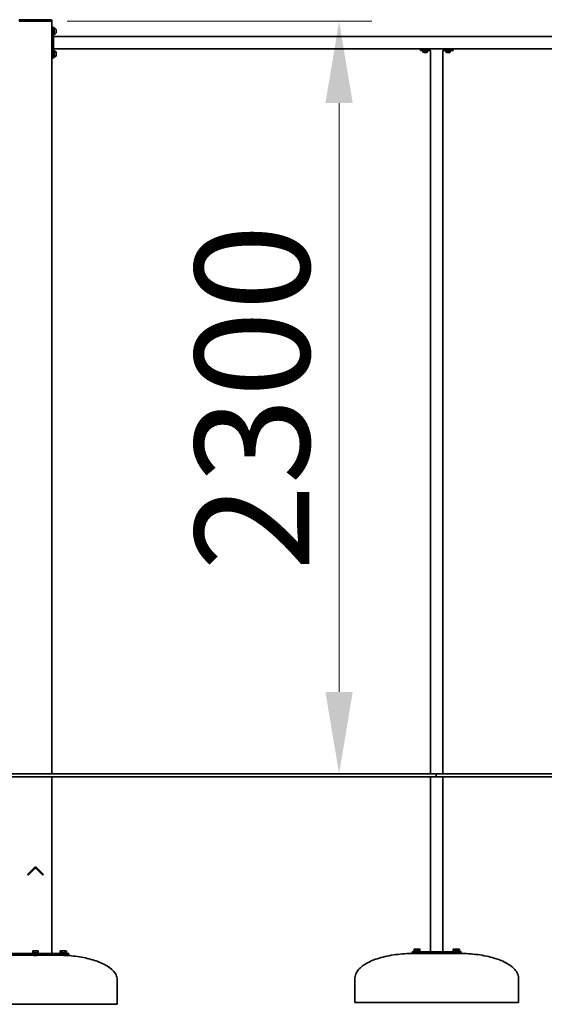
# Model space of a CAD drawing. Units: millimetres. Extents: x 25594 to 38273, y -33 to 18183.
# Drawn here: x 32694 to 34299, y 13574 to 16584 of the extents above; entities that cross this region are included whole.
import ezdxf

# ---------------------------------------------------------------- set-up
doc = ezdxf.new("R2010")
doc.units = ezdxf.units.MM
doc.header["$LTSCALE"] = 100
doc.layers.add('Dimension (ISO)', color=161, linetype='Continuous', lineweight=18)
doc.layers.add('Visible (ISO)', color=7, linetype='Continuous', lineweight=35)
doc.styles.add('Label Text (ISO)', font='tahoma.ttf')
doc.dimstyles.new('Default (ISO)', dxfattribs={"dimscale": 100, "dimtxt": 3.5, "dimasz": 2.5, "dimexe": 1, "dimexo": 0.5, "dimgap": 0.762, "dimtad": 1, "dimtoh": 1, "dimrnd": 1e-08, "dimtxsty": 'Label Text (ISO)', "dimcen": 0.09, "dimdle": 10, "dimclrd": 256, "dimclre": 256, "dimclrt": 256, "dimadec": 0, "dimazin": 2, "dimtfac": 0.714286, "dimtmove": 0, "dimatfit": 3, "dimfxl": 1, "dimtolj": 1, "dimtzin": 0, "dimlwd": -1, "dimlwe": -1, "dimarcsym": 0})

# ---------------------------------------------------------------- blocks, each defined once
blk = doc.blocks.new('*D29')
at = {"layer": 'Defpoints', "color": 0}
for p in [(32789.7, 16579.3), (33671.1, 14279.3), (33671.1, 14279.3)]:
    blk.add_point(p, dxfattribs=at)
at = {"layer": 'Dimension (ISO)'}
for p, q in [((32839.7, 16579.3), (33771.1, 16579.3)), ((33671.1, 16329.3), (33671.1, 14529.3))]:
    blk.add_line(p, q, dxfattribs=at)
for points in [[(33629.4, 16329.3), (33712.8, 16329.3), (33671.1, 16579.3)], [(33629.4, 14529.3), (33712.8, 14529.3), (33671.1, 14279.3)]]:
    blk.add_solid(points, dxfattribs=at)
at = {"layer": 'Dimension (ISO)', "insert": (33230.3, 15429.3), "char_height": 350, "attachment_point": 2, "rotation": 90, "style": 'Label Text (ISO)'}
blk.add_mtext('\\A1;2300', dxfattribs=at)

msp = doc.modelspace()

# ---------------------------------------------------------------- linework, layer by layer
at = {"layer": 'Visible (ISO)'}
for p, q in [((32695.725, 16579.289), (32692.725, 16579.289)), ((32789.725, 16584.289), (32695.725, 16584.289)), ((32789.725, 16579.289), (32695.725, 16579.289)), ((32787.725, 16579.289), (32697.725, 16579.289)), ((32792.725, 16579.289), (32789.725, 16579.289)), ((32792.725, 16579.289), (32792.725, 16581.289)), ((32792.725, 14279.289), (32792.725, 16579.289)), ((32797.725, 16561.789), (32792.725, 16561.789)), ((32797.725, 16561.789), (32797.725, 16551.789)), ((32797.725, 16558.339), (32799.925, 16558.339)), ((32799.925, 16558.339), (32799.925, 16550.999)), ((32801.375, 16558.039), (32799.925, 16558.039)), ((32797.725, 16476.789), (32797.725, 16551.789)), ((32799.925, 16550.999), (32797.725, 16549.729)), ((32797.725, 16548.849), (32799.925, 16550.119)), ((32797.725, 16540.239), (32799.925, 16540.239)), ((35487.725, 16533.289), (32797.725, 16533.289)), ((32799.925, 16550.999), (32799.925, 16550.119)), ((32799.925, 16550.119), (32799.925, 16540.239)), ((32801.375, 16540.539), (32799.925, 16540.539)), ((32805.425, 16553.989), (32805.425, 16544.589)), ((35487.725, 16495.289), (32797.725, 16495.289)), ((33919.725, 16495.289), (33919.725, 16494.637)), ((34019.725, 16494.637), (34019.725, 16495.289)), ((32792.725, 16466.789), (32797.725, 16466.789)), ((32797.725, 16488.339), (32799.925, 16488.339)), ((32799.925, 16480.999), (32797.725, 16479.729)), ((32797.725, 16478.849), (32799.925, 16480.119)), ((32797.725, 16476.789), (32797.725, 16466.789)), ((32797.725, 16470.239), (32799.925, 16470.239)), ((32799.925, 16488.339), (32799.925, 16480.999)), ((32801.375, 16488.039), (32799.925, 16488.039)), ((32799.925, 16480.999), (32799.925, 16480.119)), ((32799.925, 16480.119), (32799.925, 16470.239)), ((32801.375, 16470.539), (32799.925, 16470.539)), ((32805.425, 16483.989), (32805.425, 16474.589)), ((33919.725, 16490.139), (33919.725, 16494.637)), ((33919.725, 16490.139), (33927.325, 16490.139)), ((33942.115, 16490.139), (33927.325, 16490.139)), ((33927.325, 16490.139), (33927.325, 16488.139)), ((33942.125, 16488.139), (33927.325, 16488.139)), ((33927.725, 16487.089), (33927.725, 16488.139)), ((33930.725, 16490.139), (33930.725, 16490.435)), ((33938.375, 16483.739), (33931.075, 16483.739)), ((33938.725, 16490.139), (33938.725, 16490.435)), ((33941.725, 16487.089), (33941.725, 16488.139)), ((33942.115, 16490.139), (33950.725, 16490.139)), ((33942.125, 16489.446), (33942.125, 16488.139)), ((33950.725, 14279.289), (33950.725, 16490.139)), ((33957.164, 16494.795), (33982.286, 16494.795)), ((33988.725, 14279.289), (33988.725, 16490.139)), ((33988.725, 16490.139), (33997.325, 16490.139)), ((34012.115, 16490.139), (33997.325, 16490.139)), ((33997.325, 16490.139), (33997.325, 16488.139)), ((34012.125, 16488.139), (33997.325, 16488.139)), ((33997.725, 16487.089), (33997.725, 16488.139)), ((34000.725, 16490.139), (34000.725, 16490.435)), ((34008.375, 16483.739), (34001.075, 16483.739)), ((34008.725, 16490.139), (34008.725, 16490.435)), ((34011.725, 16487.089), (34011.725, 16488.139)), ((34012.115, 16490.139), (34019.725, 16490.139)), ((34012.125, 16489.446), (34012.125, 16488.139)), ((34019.725, 16494.637), (34019.725, 16490.139)), ((33967.725, 14279.289), (32467.725, 14279.289)), ((33967.725, 14269.289), (32467.725, 14269.289)), ((32792.725, 13729.289), (32792.725, 14269.289)), ((33950.725, 13734.795), (33950.725, 14269.289)), ((33967.725, 14279.289), (33967.725, 14269.289)), ((33967.725, 14279.289), (35592.725, 14279.289)), ((33967.725, 14269.289), (35592.725, 14269.289)), ((33988.725, 13734.795), (33988.725, 14269.289)), ((32717.977, 13971.41), (32738.483, 13991.916)), ((32717.977, 13971.41), (32720.098, 13969.289)), ((32720.098, 13969.289), (32740.604, 13989.795)), ((32744.847, 13989.795), (32765.353, 13969.289)), ((32746.968, 13991.916), (32767.474, 13971.41)), ((32767.474, 13971.41), (32765.353, 13969.289)), ((32735.654, 13729.289), (32643.73, 13729.289)), ((32752.725, 13731.289), (32732.725, 13731.289)), ((32732.725, 13731.289), (32732.725, 13729.289)), ((32738.475, 13737.689), (32734.225, 13737.689)), ((32734.225, 13731.889), (32734.225, 13736.929)), ((32742.725, 13731.889), (32734.225, 13731.889)), ((32735.025, 13731.889), (32735.025, 13731.289)), ((32735.654, 13729.289), (32749.797, 13729.289)), ((32746.975, 13737.689), (32738.475, 13737.689)), ((32742.725, 13731.889), (32742.725, 13736.929)), ((32751.225, 13731.889), (32742.725, 13731.889)), ((32751.225, 13737.689), (32746.975, 13737.689)), ((32841.72, 13729.289), (32749.797, 13729.289)), ((32750.425, 13731.889), (32750.425, 13731.289)), ((32751.225, 13731.889), (32751.225, 13736.929)), ((32752.725, 13731.289), (32752.725, 13729.289)), ((32837.578, 13731.289), (32817.578, 13731.289)), ((32817.578, 13731.289), (32817.578, 13729.289)), ((32819.078, 13737.689), (32817.763, 13736.929)), ((32817.763, 13731.889), (32817.763, 13736.929)), ((32822.671, 13731.889), (32817.763, 13731.889)), ((32820.217, 13737.689), (32819.078, 13737.689)), ((32819.878, 13731.889), (32819.878, 13731.289)), ((32827.578, 13737.689), (32820.217, 13737.689)), ((32822.671, 13731.889), (32822.671, 13736.929)), ((32832.486, 13731.889), (32822.671, 13731.889)), ((32834.939, 13737.689), (32827.578, 13737.689)), ((32832.486, 13731.889), (32832.486, 13736.929)), ((32837.393, 13731.889), (32832.486, 13731.889)), ((32836.078, 13737.689), (32834.939, 13737.689)), ((32835.278, 13731.889), (32835.278, 13731.289)), ((32836.078, 13737.689), (32837.393, 13736.929)), ((32837.393, 13731.889), (32837.393, 13736.929)), ((32837.578, 13731.289), (32837.578, 13729.289)), ((32841.72, 13729.289), (32844.649, 13729.289)), ((32844.649, 13729.289), (32844.649, 13724.289)), ((33894.725, 13734.795), (33904.725, 13734.795)), ((33894.725, 13734.795), (33894.725, 13729.795)), ((33904.725, 13729.795), (33894.725, 13729.795)), ((33919.725, 13736.795), (33899.725, 13736.795)), ((33899.725, 13736.795), (33899.725, 13734.795)), ((33905.475, 13743.195), (33901.225, 13743.195)), ((33901.225, 13737.395), (33901.225, 13742.436)), ((33909.725, 13737.395), (33901.225, 13737.395)), ((33902.025, 13737.395), (33902.025, 13736.795)), ((34034.725, 13734.795), (33904.725, 13734.795)), ((33904.725, 13729.795), (34034.725, 13729.795)), ((33904.725, 13729.795), (33904.725, 13729.358)), ((33913.975, 13743.195), (33905.475, 13743.195)), ((33909.725, 13737.395), (33909.725, 13742.436)), ((33918.225, 13737.395), (33909.725, 13737.395)), ((33918.225, 13743.195), (33913.975, 13743.195)), ((33914.725, 13729.795), (33914.725, 13729.621)), ((33917.425, 13737.395), (33917.425, 13736.795)), ((33918.225, 13737.395), (33918.225, 13742.436)), ((33919.725, 13736.795), (33919.725, 13734.795)), ((34039.725, 13736.795), (34019.725, 13736.795)), ((34019.725, 13736.795), (34019.725, 13734.795)), ((34021.225, 13743.195), (34019.91, 13742.436)), ((34019.91, 13737.395), (34019.91, 13742.436)), ((34024.818, 13737.395), (34019.91, 13737.395)), ((34022.364, 13743.195), (34021.225, 13743.195)), ((34022.025, 13737.395), (34022.025, 13736.795)), ((34029.725, 13743.195), (34022.364, 13743.195)), ((34024.725, 13729.795), (34024.725, 13729.615)), ((34024.818, 13737.395), (34024.818, 13742.436)), ((34034.633, 13737.395), (34024.818, 13737.395)), ((34037.087, 13743.195), (34029.725, 13743.195)), ((34034.633, 13737.395), (34034.633, 13742.436)), ((34039.54, 13737.395), (34034.633, 13737.395)), ((34034.725, 13734.795), (34044.725, 13734.795)), ((34044.725, 13729.795), (34034.725, 13729.795)), ((34034.725, 13729.795), (34034.725, 13729.351)), ((34038.225, 13743.195), (34037.087, 13743.195)), ((34037.425, 13737.395), (34037.425, 13736.795)), ((34038.225, 13743.195), (34039.54, 13742.436)), ((34039.54, 13737.395), (34039.54, 13742.436)), ((34039.725, 13736.795), (34039.725, 13734.795)), ((34044.725, 13729.795), (34044.725, 13734.795)), ((32643.73, 13724.289), (32735.654, 13724.289)), ((32749.797, 13724.289), (32735.654, 13724.289)), ((32737.725, 13724.289), (32737.725, 13723.972)), ((32747.725, 13724.289), (32747.725, 13723.972)), ((32749.797, 13724.289), (32841.72, 13724.289)), ((32822.578, 13724.289), (32822.578, 13724.176)), ((32832.578, 13724.289), (32832.578, 13723.83)), ((32844.649, 13724.289), (32841.72, 13724.289)), ((32992.725, 13574.289), (32992.725, 13649.289)), ((33719.725, 13579.795), (33719.725, 13654.795)), ((34219.725, 13579.795), (34219.725, 13654.795)), ((34219.725, 13579.795), (33719.725, 13579.795)), ((32992.725, 13574.289), (32492.725, 13574.289))]:
    msp.add_line(p, q, dxfattribs=at)
for centre, radius, start, end in [((32695.725, 16581.289), 3, 90, 180), ((32789.725, 16581.289), 3, 0, 90), ((32801.375, 16553.989), 4.05, 0, 90), ((32801.375, 16544.589), 4.05, 270, 0), ((32801.375, 16483.989), 4.05, 0, 90), ((32801.375, 16474.589), 4.05, 270, 0), ((33931.075, 16487.089), 3.35, 180, 270), ((33938.375, 16487.089), 3.35, 270, 0), ((34001.075, 16487.089), 3.35, 180, 270), ((34008.375, 16487.089), 3.35, 270, 0), ((32742.725, 13987.673), 6, 45, 135), ((32742.725, 13987.673), 3, 45, 135)]:
    msp.add_arc(centre, radius, start, end, dxfattribs=at)
for centre in [(33934.725, 16489.446), (34004.725, 16489.446)]:
    msp.add_ellipse(centre, major_axis=(0, 12.817), ratio=0.57735027, start_param=4.71238898, end_param=4.76646939, dxfattribs=at)
for points in [[(33919.725, 16494.637), (33919.725, 16494.847), (33919.742, 16495.065), (33919.775, 16495.289)], [(34019.674, 16495.289), (34019.708, 16495.063), (34019.725, 16494.845), (34019.725, 16494.637)]]:
    msp.add_open_spline(points, degree=3, dxfattribs=at)
for points, knots in [([(33929.225, 16490.139), (33929.225, 16490.139), (33929.364, 16490.171), (33929.927, 16490.29), (33930.349, 16490.374), (33931.323, 16490.533), (33931.94, 16490.618), (33933.294, 16490.739), (33934.032, 16490.773), (33934.725, 16490.773)], [2.495584615, 2.495584615, 2.495584615, 2.495584615, 2.703540089, 2.703540089, 2.911495564, 2.911495564, 3.119470858, 3.119470858, 3.327446153, 3.327446153, 3.327446153, 3.327446153]), ([(33934.725, 16490.773), (33935.419, 16490.773), (33936.156, 16490.739), (33937.511, 16490.618), (33938.128, 16490.533), (33939.101, 16490.374), (33939.524, 16490.29), (33940.086, 16490.171), (33940.225, 16490.139), (33940.225, 16490.139)], [0, 0, 0, 0, 0.207975295, 0.207975295, 0.415950589, 0.415950589, 0.623906064, 0.623906064, 0.831861538, 0.831861538, 0.831861538, 0.831861538]), ([(33999.225, 16490.139), (33999.225, 16490.139), (33999.364, 16490.171), (33999.927, 16490.29), (34000.349, 16490.374), (34001.323, 16490.533), (34001.94, 16490.618), (34003.294, 16490.739), (34004.032, 16490.773), (34004.725, 16490.773)], [2.495584615, 2.495584615, 2.495584615, 2.495584615, 2.703540089, 2.703540089, 2.911495564, 2.911495564, 3.119470858, 3.119470858, 3.327446153, 3.327446153, 3.327446153, 3.327446153]), ([(34004.725, 16490.773), (34005.419, 16490.773), (34006.156, 16490.739), (34007.511, 16490.618), (34008.128, 16490.533), (34009.101, 16490.374), (34009.524, 16490.29), (34010.086, 16490.171), (34010.225, 16490.139), (34010.225, 16490.139)], [0, 0, 0, 0, 0.207975295, 0.207975295, 0.415950589, 0.415950589, 0.623906064, 0.623906064, 0.831861538, 0.831861538, 0.831861538, 0.831861538]), ([(33899.725, 13729.795), (33880.876, 13729.795), (33862.029, 13728.551), (33826.175, 13723.697), (33809.174, 13720.088), (33778.674, 13710.855), (33765.182, 13705.233), (33743.023, 13692.525), (33734.36, 13685.441), (33724.939, 13673.36), (33722.42, 13668.603), (33720.16, 13660.806), (33719.725, 13657.8), (33719.725, 13654.795)], [1.57079633, 1.57079633, 1.57079633, 1.57079633, 1.88495559, 1.88495559, 2.19911486, 2.19911486, 2.51327412, 2.51327412, 2.82743339, 2.82743339, 3.021372, 3.021372, 3.14159265, 3.14159265, 3.14159265, 3.14159265]), ([(33904.725, 13729.436), (33904.492, 13729.405), (33904.492, 13729.378), (33904.964, 13729.339), (33905.445, 13729.328), (33906.512, 13729.329), (33906.991, 13729.334), (33907.51, 13729.342)], [-0.713763991, -0.713763991, -0.713763991, -0.713763991, -0.44503141, -0.44503141, -0.171165927, -0.171165927, 0, 0, 0, 0]), ([(33907.51, 13729.342), (33907.735, 13729.346), (33907.969, 13729.35), (33909.354, 13729.38), (33910.621, 13729.419), (33912.842, 13729.506), (33913.781, 13729.551), (33914.84, 13729.623), (33914.985, 13729.65), (33914.725, 13729.666)], [-3.21920368, -3.21920368, -3.21920368, -3.21920368, -3.14490721, -3.14490721, -2.78753937, -2.78753937, -2.42434746, -2.42434746, -2.07444902, -2.07444902, -2.07444902, -2.07444902]), ([(34024.729, 13729.67), (34024.565, 13729.663), (34024.501, 13729.652), (34024.645, 13729.613), (34025.193, 13729.575), (34026.928, 13729.49), (34028.1, 13729.443), (34030.52, 13729.366), (34031.759, 13729.338), (34033.706, 13729.32), (34034.426, 13729.329), (34035.048, 13729.374), (34035.035, 13729.407), (34034.725, 13729.443)], [-2.99456688, -2.99456688, -2.99456688, -2.99456688, -2.8127821, -2.8127821, -2.44487673, -2.44487673, -2.08145839, -2.08145839, -1.72020744, -1.72020744, -1.37184026, -1.37184026, -1.06400476, -1.06400476, -1.06400476, -1.06400476]), ([(34039.725, 13729.795), (34058.575, 13729.795), (34077.422, 13728.551), (34113.275, 13723.697), (34130.277, 13720.088), (34160.776, 13710.855), (34174.269, 13705.233), (34196.428, 13692.525), (34205.091, 13685.441), (34214.511, 13673.36), (34217.031, 13668.603), (34219.291, 13660.806), (34219.725, 13657.8), (34219.725, 13654.795)], [1.57079633, 1.57079633, 1.57079633, 1.57079633, 1.88495559, 1.88495559, 2.19911486, 2.19911486, 2.51327412, 2.51327412, 2.82743339, 2.82743339, 3.021372, 3.021372, 3.14159265, 3.14159265, 3.14159265, 3.14159265]), ([(32737.728, 13724.075), (32737.587, 13724.06), (32737.512, 13724.043), (32737.513, 13723.983), (32737.956, 13723.936), (32739.52, 13723.86), (32740.631, 13723.832), (32742.973, 13723.814), (32744.189, 13723.823), (32746.219, 13723.87), (32747.034, 13723.908), (32747.912, 13723.985), (32748.039, 13724.024), (32747.821, 13724.064), (32747.778, 13724.07), (32747.725, 13724.075)], [-2.59382535, -2.59382535, -2.59382535, -2.59382535, -2.44487673, -2.44487673, -2.08145839, -2.08145839, -1.72020744, -1.72020744, -1.37184026, -1.37184026, -1.03072562, -1.03072562, -0.72186128, -0.72186128, -0.66622709, -0.66622709, -0.66622709, -0.66622709]), ([(32812.725, 13724.289), (32813.37, 13724.289), (32814.015, 13724.287), (32815.304, 13724.281), (32815.949, 13724.277), (32817.238, 13724.265), (32817.882, 13724.258), (32819.171, 13724.241), (32819.815, 13724.231), (32821.103, 13724.208), (32821.747, 13724.195), (32822.391, 13724.18)], [1.5707963268, 1.5707963268, 1.5707963268, 1.5707963268, 1.5815404842, 1.5815404842, 1.5922846417, 1.5922846417, 1.6030287991, 1.6030287991, 1.6137729566, 1.6137729566, 1.624517114, 1.624517114, 1.624517114, 1.624517114]), ([(32822.391, 13724.18), (32822.391, 13724.18), (32822.411, 13724.18), (32822.642, 13724.174), (32823.279, 13724.159), (32825.152, 13724.107), (32826.382, 13724.069), (32828.835, 13723.983), (32830.049, 13723.936), (32831.907, 13723.86), (32832.548, 13723.832), (32832.81, 13723.82), (32832.836, 13723.819), (32832.835, 13723.819)], [-3.26005149, -3.26005149, -3.26005149, -3.26005149, -3.17995584, -3.17995584, -2.8127821, -2.8127821, -2.44487673, -2.44487673, -2.08145839, -2.08145839, -1.72020744, -1.72020744, -1.63002498, -1.63002498, -1.63002498, -1.63002498]), ([(32832.837, 13723.819), (32850.233, 13723.004), (32867.34, 13721.124), (32899.537, 13715.393), (32914.624, 13711.543), (32941.503, 13702.195), (32953.294, 13696.699), (32972.585, 13684.525), (32980.083, 13677.848), (32988.326, 13666.412), (32990.538, 13661.838), (32992.389, 13654.585), (32992.725, 13651.937), (32992.725, 13649.289)], [1.68276, 1.68276, 1.68276, 1.68276, 1.97452653, 1.97452653, 2.26629306, 2.26629306, 2.55805959, 2.55805959, 2.84982612, 2.84982612, 3.03567138, 3.03567138, 3.14159265, 3.14159265, 3.14159265, 3.14159265])]:
    msp.add_open_spline(points, degree=3, knots=knots, dxfattribs=at)
for points in [[(32734.225, 13736.929), (32734.225, 13737.689), (32734.225, 13737.689)], [(32738.475, 13737.689), (32736.503, 13737.689), (32734.225, 13736.929)], [(32742.725, 13736.929), (32740.448, 13737.689), (32738.475, 13737.689)], [(32746.975, 13737.689), (32745.003, 13737.689), (32742.725, 13736.929)], [(32751.225, 13736.929), (32748.948, 13737.689), (32746.975, 13737.689)], [(32751.225, 13737.689), (32751.225, 13737.689), (32751.225, 13736.929)], [(32820.217, 13737.689), (32819.078, 13737.689), (32817.763, 13736.929)], [(32822.671, 13736.929), (32821.356, 13737.689), (32820.217, 13737.689)], [(32827.578, 13737.689), (32825.301, 13737.689), (32822.671, 13736.929)], [(32832.486, 13736.929), (32829.856, 13737.689), (32827.578, 13737.689)], [(32834.939, 13737.689), (32833.801, 13737.689), (32832.486, 13736.929)], [(32837.393, 13736.929), (32836.078, 13737.689), (32834.939, 13737.689)], [(33901.225, 13742.436), (33901.225, 13743.195), (33901.225, 13743.195)], [(33905.475, 13743.195), (33903.503, 13743.195), (33901.225, 13742.436)], [(33909.725, 13742.436), (33907.448, 13743.195), (33905.475, 13743.195)], [(33913.975, 13743.195), (33912.003, 13743.195), (33909.725, 13742.436)], [(33918.225, 13742.436), (33915.948, 13743.195), (33913.975, 13743.195)], [(33918.225, 13743.195), (33918.225, 13743.195), (33918.225, 13742.436)], [(34022.364, 13743.195), (34021.225, 13743.195), (34019.91, 13742.436)], [(34024.818, 13742.436), (34023.503, 13743.195), (34022.364, 13743.195)], [(34029.725, 13743.195), (34027.448, 13743.195), (34024.818, 13742.436)], [(34034.633, 13742.436), (34032.003, 13743.195), (34029.725, 13743.195)], [(34037.087, 13743.195), (34035.948, 13743.195), (34034.633, 13742.436)], [(34039.54, 13742.436), (34038.225, 13743.195), (34037.087, 13743.195)]]:
    msp.add_rational_spline(points, [1, 1.0379548493, 1], degree=2, dxfattribs=at)

# ---------------------------------------------------------------- dimensions: what is measured, and where the dimension line sits
at = {"layer": 'Dimension (ISO)'}
dim = msp.add_linear_dim(base=(33671.102, 14279.289), p1=(32789.725, 16579.289), p2=(33671.102, 14279.289), angle=270, dimstyle='Default (ISO)', override={"dimtoh": 0, "dimdec": 2, "dimse2": 1, "dimtp": 0, "dimtm": 0, "dimtdec": 2, "dimtofl": 0, "dimatfit": 1}, dxfattribs=at)
dim.commit()
dim.dimension.update_dxf_attribs({"geometry": '*D29', "text_midpoint": (33671.102, 15429.289), "dimtype": 160})

doc.saveas('drawing.dxf')
